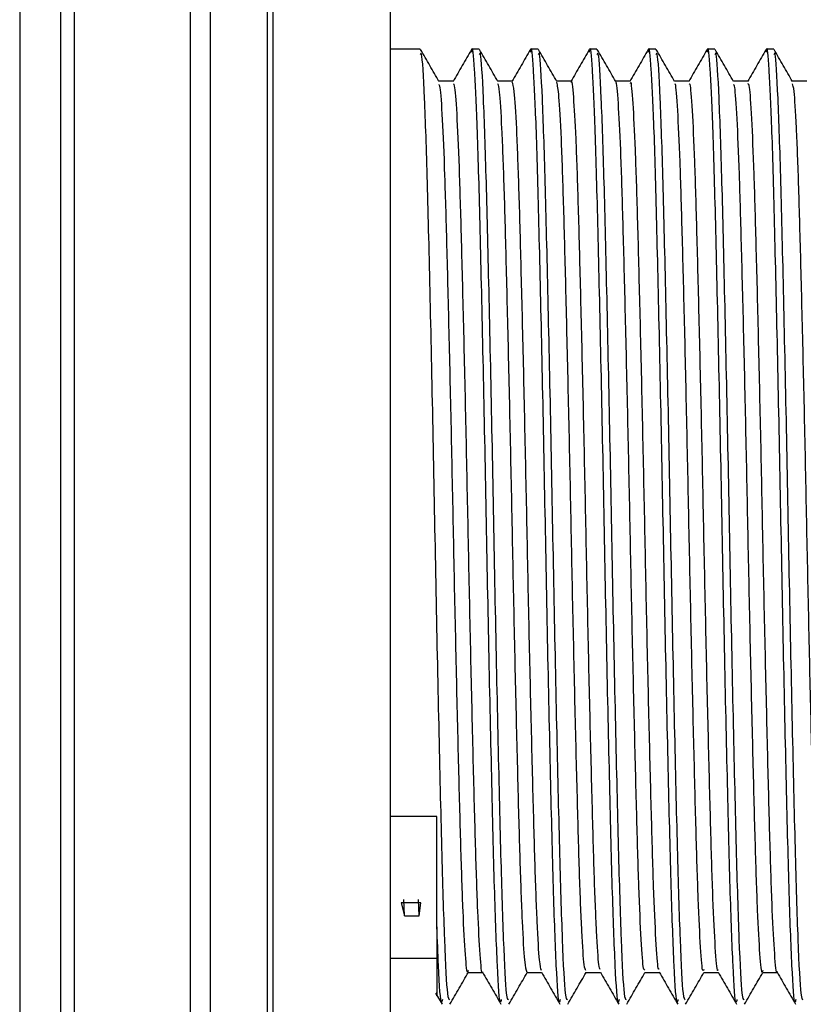
# Model space of a CAD drawing. Units: millimetres. Extents: x 5 to 995, y 5 to 995.
# Drawn here: x 251 to 255, y 433 to 437 of the extents above; entities that cross this region are included whole.
import ezdxf

# ---------------------------------------------------------------- set-up
doc = ezdxf.new("R2010")
doc.units = ezdxf.units.MM

msp = doc.modelspace()

# ---------------------------------------------------------------- linework, layer by layer
at = {"color": 7, "linetype": 'Continuous', "lineweight": 25}
for p, q in [((252.9219, 429.9983), (252.9219, 440.9983)), ((253.0502, 436.9183), (252.9219, 436.9183)), ((253.3042, 436.9183), (253.2724, 436.9183)), ((253.5582, 436.9183), (253.5264, 436.9183)), ((253.8122, 436.9183), (253.7804, 436.9183)), ((254.0662, 436.9183), (254.0344, 436.9183)), ((254.3202, 436.9183), (254.2884, 436.9183)), ((254.5742, 436.9183), (254.5424, 436.9183)), ((253.1219, 433.6084), (252.9219, 433.6084)), ((253.1219, 433.1367), (253.1219, 433.6084)), ((252.9818, 433.1806), (252.9789, 433.2516)), ((253.0453, 433.1806), (253.0424, 433.2516)), ((253.053, 433.2362), (252.9683, 433.2362)), ((252.9683, 433.2362), (252.9818, 433.1806)), ((253.0453, 433.1806), (253.053, 433.2362)), ((252.9818, 433.1806), (253.0453, 433.1806)), ((253.1219, 433.1324), (253.1219, 433.1367)), ((252.9219, 432.9977), (253.1219, 432.9977)), ((253.1166, 432.8471), (253.1441, 432.7995))]:
    msp.add_line(p, q, dxfattribs=at)
at = {"color": 8, "linetype": 'Continuous', "lineweight": 25}
for p, q in [((252.414, 440.8083), (252.414, 435.4983)), ((252.392, 435.4983), (252.392, 440.7873)), ((252.1442, 440.3881), (252.1442, 435.4983)), ((252.0589, 435.4983), (252.0589, 440.3255)), ((251.5579, 440.145), (251.5579, 435.4983)), ((251.4998, 435.4983), (251.4998, 440.0811)), ((251.3232, 439.5397), (251.3232, 435.4983)), ((251.3232, 435.4983), (251.3232, 431.4568)), ((251.4998, 430.9155), (251.4998, 435.4983)), ((251.5579, 435.4983), (251.5579, 430.8516)), ((252.0589, 430.6711), (252.0589, 435.4983)), ((252.1442, 435.4983), (252.1442, 430.6084)), ((252.392, 430.2093), (252.392, 435.4983)), ((252.414, 435.4983), (252.414, 430.1882))]:
    msp.add_line(p, q, dxfattribs=at)
at = {"color": 7, "linetype": 'Continuous', "lineweight": 25}
for points, knots in [([(253.1771, 432.8179), (253.1743, 432.8194), (253.1675, 432.8233), (253.1556, 433.0529), (253.1436, 433.4524), (253.1311, 433.9905), (253.1182, 434.6083), (253.1064, 435.2515), (253.0933, 435.8548), (253.0812, 436.3684), (253.0689, 436.7297), (253.0581, 436.9142), (253.0521, 436.8993), (253.0502, 436.8945)], [0, 0, 0, 0, 0.069039, 0.168191, 0.265467, 0.363743, 0.462552, 0.559457, 0.658557, 0.756103, 0.85408, 0.953044, 1, 1, 1, 1]), ([(253.131, 436.7794), (253.1179, 436.8022), (253.0914, 436.8479), (253.0649, 436.8938), (253.0516, 436.9169)], [0, 0, 0, 0, 0.4977835, 1, 1, 1, 1]), ([(253.2712, 436.9172), (253.2579, 436.8943), (253.2315, 436.8484), (253.205, 436.8026), (253.1917, 436.7796)], [0, 0, 0, 0, 0.500008, 1, 1, 1, 1]), ([(253.3995, 432.819), (253.3982, 432.8132), (253.3929, 432.7889), (253.3829, 432.9448), (253.3703, 433.2762), (253.3584, 433.7704), (253.3453, 434.3616), (253.3334, 435.0026), (253.3207, 435.6296), (253.3079, 436.182), (253.2965, 436.6031), (253.2841, 436.8462), (253.2761, 436.9431), (253.2717, 436.9108), (253.2711, 436.9063)], [0, 0, 0, 0, 0.030581, 0.12824, 0.225682, 0.321809, 0.419948, 0.516081, 0.613514, 0.711181, 0.807151, 0.897028, 0.985672, 1, 1, 1, 1]), ([(253.4311, 432.8179), (253.4283, 432.8194), (253.4215, 432.8233), (253.4096, 433.0529), (253.3976, 433.4524), (253.3851, 433.9905), (253.3722, 434.6083), (253.3604, 435.2515), (253.3473, 435.8548), (253.3352, 436.3684), (253.3229, 436.7297), (253.3121, 436.9142), (253.3061, 436.8993), (253.3042, 436.8945)], [0, 0, 0, 0, 0.069039, 0.168191, 0.265467, 0.363743, 0.462552, 0.559457, 0.658557, 0.756103, 0.85408, 0.953044, 1, 1, 1, 1]), ([(253.385, 436.7794), (253.3719, 436.8022), (253.3454, 436.8479), (253.3189, 436.8938), (253.3056, 436.9169)], [0, 0, 0, 0, 0.497904, 1, 1, 1, 1]), ([(253.5252, 436.9172), (253.512, 436.8943), (253.4855, 436.8484), (253.459, 436.8026), (253.4457, 436.7797)], [0, 0, 0, 0, 0.5000078, 1, 1, 1, 1]), ([(253.6535, 432.819), (253.6522, 432.8132), (253.6469, 432.7889), (253.6369, 432.9448), (253.6243, 433.2762), (253.6124, 433.7704), (253.5993, 434.3616), (253.5874, 435.0026), (253.5747, 435.6296), (253.5619, 436.182), (253.5505, 436.6031), (253.5381, 436.8462), (253.5301, 436.9431), (253.5257, 436.9108), (253.5251, 436.9063)], [0, 0, 0, 0, 0.030583, 0.128249, 0.225697, 0.32183, 0.419976, 0.516115, 0.613555, 0.711227, 0.807205, 0.897088, 0.985737, 1, 1, 1, 1]), ([(253.6851, 432.8179), (253.6823, 432.8194), (253.6755, 432.8233), (253.6636, 433.0529), (253.6516, 433.4524), (253.6391, 433.9905), (253.6262, 434.6083), (253.6144, 435.2515), (253.6013, 435.8548), (253.5892, 436.3684), (253.5769, 436.7297), (253.5661, 436.9142), (253.5601, 436.8993), (253.5582, 436.8945)], [0, 0, 0, 0, 0.069039, 0.168191, 0.265467, 0.363743, 0.462552, 0.559457, 0.658557, 0.756103, 0.85408, 0.953044, 1, 1, 1, 1]), ([(253.639, 436.7794), (253.6259, 436.8022), (253.5994, 436.8479), (253.5729, 436.8939), (253.5596, 436.9169)], [0, 0, 0, 0, 0.498024, 1, 1, 1, 1]), ([(253.7792, 436.9172), (253.766, 436.8943), (253.7395, 436.8484), (253.713, 436.8026), (253.6997, 436.7797)], [0, 0, 0, 0, 0.500008, 1, 1, 1, 1]), ([(253.9075, 432.819), (253.9062, 432.8132), (253.9009, 432.7889), (253.8909, 432.9448), (253.8783, 433.2762), (253.8664, 433.7704), (253.8533, 434.3616), (253.8414, 435.0026), (253.8287, 435.6296), (253.8159, 436.182), (253.8045, 436.6031), (253.7921, 436.8462), (253.7841, 436.9431), (253.7797, 436.9108), (253.7791, 436.9063)], [0, 0, 0, 0, 0.030584, 0.128253, 0.225704, 0.32184, 0.419989, 0.516131, 0.613574, 0.71125, 0.80723, 0.897116, 0.985768, 1, 1, 1, 1]), ([(253.9391, 432.8179), (253.9363, 432.8194), (253.9295, 432.8233), (253.9176, 433.0529), (253.9056, 433.4524), (253.8931, 433.9905), (253.8802, 434.6083), (253.8684, 435.2515), (253.8553, 435.8548), (253.8432, 436.3684), (253.8309, 436.7297), (253.8201, 436.9142), (253.8141, 436.8993), (253.8122, 436.8945)], [0, 0, 0, 0, 0.069039, 0.168191, 0.265467, 0.363743, 0.462552, 0.559457, 0.658557, 0.756103, 0.85408, 0.953044, 1, 1, 1, 1]), ([(253.893, 436.7794), (253.8799, 436.8022), (253.8534, 436.8479), (253.8269, 436.8939), (253.8136, 436.9169)], [0, 0, 0, 0, 0.498144, 1, 1, 1, 1]), ([(254.0332, 436.9172), (254.02, 436.8943), (253.9935, 436.8484), (253.967, 436.8026), (253.9537, 436.7797)], [0, 0, 0, 0, 0.500008, 1, 1, 1, 1]), ([(254.1615, 432.819), (254.1602, 432.8132), (254.1549, 432.7889), (254.1449, 432.9448), (254.1323, 433.2762), (254.1204, 433.7704), (254.1073, 434.3616), (254.0954, 435.0026), (254.0827, 435.6296), (254.0699, 436.182), (254.0585, 436.6031), (254.0461, 436.8462), (254.0381, 436.9431), (254.0337, 436.9108), (254.0331, 436.9063)], [0, 0, 0, 0, 0.030583, 0.128247, 0.225694, 0.321825, 0.41997, 0.516108, 0.613546, 0.711218, 0.807194, 0.897075, 0.985724, 1, 1, 1, 1]), ([(254.1931, 432.8179), (254.1903, 432.8194), (254.1835, 432.8233), (254.1716, 433.0529), (254.1596, 433.4524), (254.1471, 433.9905), (254.1342, 434.6083), (254.1224, 435.2515), (254.1093, 435.8548), (254.0972, 436.3684), (254.0849, 436.7297), (254.0741, 436.9142), (254.0681, 436.8993), (254.0662, 436.8945)], [0, 0, 0, 0, 0.069039, 0.168191, 0.265467, 0.363743, 0.462552, 0.559457, 0.658557, 0.756103, 0.85408, 0.953044, 1, 1, 1, 1]), ([(254.147, 436.7794), (254.1339, 436.8022), (254.1074, 436.8479), (254.0809, 436.8939), (254.0676, 436.9169)], [0, 0, 0, 0, 0.498263, 1, 1, 1, 1]), ([(254.2872, 436.9172), (254.2739, 436.8943), (254.2474, 436.8484), (254.221, 436.8026), (254.2077, 436.7796)], [0, 0, 0, 0, 0.500007, 1, 1, 1, 1]), ([(254.4155, 432.819), (254.4142, 432.8132), (254.4089, 432.7889), (254.3989, 432.9448), (254.3863, 433.2762), (254.3744, 433.7704), (254.3613, 434.3616), (254.3494, 435.0026), (254.3367, 435.6296), (254.3239, 436.182), (254.3125, 436.6031), (254.3001, 436.8462), (254.2921, 436.9431), (254.2877, 436.9107), (254.2871, 436.9062)], [0, 0, 0, 0, 0.030578, 0.128226, 0.225656, 0.321772, 0.4199, 0.516022, 0.613444, 0.711099, 0.807059, 0.896925, 0.985559, 1, 1, 1, 1]), ([(254.4471, 432.8179), (254.4443, 432.8194), (254.4375, 432.8233), (254.4256, 433.0529), (254.4136, 433.4524), (254.4011, 433.9905), (254.3882, 434.6083), (254.3764, 435.2515), (254.3633, 435.8548), (254.3512, 436.3684), (254.3389, 436.7297), (254.3281, 436.9142), (254.3221, 436.8993), (254.3202, 436.8945)], [0, 0, 0, 0, 0.069039, 0.168191, 0.265467, 0.363743, 0.462552, 0.559457, 0.658557, 0.756103, 0.85408, 0.953044, 1, 1, 1, 1]), ([(254.401, 436.7794), (254.3879, 436.8022), (254.3614, 436.848), (254.3349, 436.8939), (254.3216, 436.9169)], [0, 0, 0, 0, 0.498382, 1, 1, 1, 1]), ([(254.5411, 436.9171), (254.5279, 436.8942), (254.5014, 436.8483), (254.4749, 436.8025), (254.4617, 436.7796)], [0, 0, 0, 0, 0.500007, 1, 1, 1, 1]), ([(254.6695, 432.819), (254.6682, 432.8132), (254.6629, 432.7889), (254.6529, 432.9448), (254.6403, 433.2762), (254.6284, 433.7704), (254.6153, 434.3616), (254.6034, 435.0026), (254.5907, 435.6296), (254.5779, 436.182), (254.5665, 436.6031), (254.5541, 436.8463), (254.546, 436.9431), (254.5417, 436.9105), (254.5411, 436.9059)], [0, 0, 0, 0, 0.030568, 0.128184, 0.225583, 0.321667, 0.419763, 0.515854, 0.613244, 0.710868, 0.806796, 0.896634, 0.985238, 1, 1, 1, 1]), ([(254.7011, 432.8179), (254.6983, 432.8194), (254.6915, 432.8233), (254.6796, 433.0529), (254.6676, 433.4524), (254.6551, 433.9905), (254.6422, 434.6083), (254.6304, 435.2515), (254.6173, 435.8548), (254.6052, 436.3684), (254.5929, 436.7297), (254.5821, 436.9142), (254.5761, 436.8993), (254.5742, 436.8945)], [0, 0, 0, 0, 0.069039, 0.168191, 0.265467, 0.363743, 0.462552, 0.559457, 0.658557, 0.756103, 0.85408, 0.953044, 1, 1, 1, 1]), ([(254.655, 436.7794), (254.6418, 436.8022), (254.6154, 436.848), (254.5889, 436.8939), (254.5756, 436.9169)], [0, 0, 0, 0, 0.498501, 1, 1, 1, 1]), ([(253.1931, 436.7808), (253.1826, 436.7808), (253.1616, 436.7808), (253.1407, 436.7808), (253.1302, 436.7808)], [0, 0, 0, 0, 0.502153, 1, 1, 1, 1]), ([(253.4471, 436.7808), (253.4366, 436.7808), (253.4156, 436.7808), (253.3947, 436.7808), (253.3842, 436.7808)], [0, 0, 0, 0, 0.502282, 1, 1, 1, 1]), ([(253.5727, 432.9444), (253.57, 432.9537), (253.5641, 432.9742), (253.5543, 433.1414), (253.5445, 433.4078), (253.5351, 433.7619), (253.5249, 434.1807), (253.5149, 434.6396), (253.5056, 435.1106), (253.4955, 435.5677), (253.4853, 435.9825), (253.476, 436.3311), (253.466, 436.5909), (253.4561, 436.7531), (253.4501, 436.7687), (253.4472, 436.776)], [0, 0, 0, 0, 0.065523, 0.144885, 0.223364, 0.300826, 0.380061, 0.458943, 0.536232, 0.615218, 0.694386, 0.771765, 0.850384, 0.929719, 1, 1, 1, 1]), ([(253.7011, 436.7808), (253.6906, 436.7808), (253.6696, 436.7808), (253.6487, 436.7808), (253.6382, 436.7808)], [0, 0, 0, 0, 0.502414, 1, 1, 1, 1]), ([(253.7646, 432.9448), (253.7621, 432.9479), (253.7564, 432.955), (253.7469, 433.1003), (253.7368, 433.3476), (253.7276, 433.6866), (253.7174, 434.0942), (253.7073, 434.5476), (253.698, 435.0183), (253.688, 435.4802), (253.6778, 435.9056), (253.6683, 436.2689), (253.6586, 436.5473), (253.6484, 436.7323), (253.6421, 436.7623), (253.639, 436.7769)], [0, 0, 0, 0, 0.061633, 0.140869, 0.219685, 0.29696, 0.375964, 0.45508, 0.532412, 0.611064, 0.690363, 0.768012, 0.846198, 0.925558, 1, 1, 1, 1]), ([(253.8266, 432.9496), (253.8246, 432.9526), (253.8194, 432.9604), (253.8104, 433.101), (253.8003, 433.3475), (253.7911, 433.6867), (253.7809, 434.0942), (253.7708, 434.5476), (253.7615, 435.0183), (253.7515, 435.4801), (253.7413, 435.9059), (253.7318, 436.268), (253.7221, 436.5507), (253.7118, 436.7222), (253.7049, 436.7951), (253.7014, 436.7772), (253.7011, 436.7755)], [0, 0, 0, 0, 0.05007, 0.129268, 0.208044, 0.285282, 0.364246, 0.443324, 0.520617, 0.59923, 0.67849, 0.7561, 0.834248, 0.913569, 0.99171, 1, 1, 1, 1]), ([(253.9551, 436.7808), (253.9446, 436.7808), (253.9236, 436.7808), (253.9027, 436.7808), (253.8922, 436.7808)], [0, 0, 0, 0, 0.50255, 1, 1, 1, 1]), ([(254.0186, 432.9491), (254.0167, 432.9476), (254.0117, 432.9437), (254.0029, 433.0639), (253.9927, 433.2907), (253.9834, 433.614), (253.9735, 434.0095), (253.9632, 434.4563), (253.9538, 434.9257), (253.944, 435.3913), (253.9337, 435.8267), (253.924, 436.2028), (253.9146, 436.503), (253.9043, 436.6958), (253.8972, 436.7845), (253.8935, 436.7739), (253.8931, 436.7726)], [0, 0, 0, 0, 0.046221, 0.125298, 0.20442, 0.281766, 0.360507, 0.439826, 0.517456, 0.595745, 0.675141, 0.75329, 0.83104, 0.910392, 0.989023, 1, 1, 1, 1]), ([(254.0807, 432.9506), (254.0793, 432.95), (254.0747, 432.9478), (254.0664, 433.0648), (254.0562, 433.2905), (254.0469, 433.6141), (254.037, 434.0094), (254.0267, 434.4563), (254.0173, 434.9257), (254.0075, 435.3913), (253.9972, 435.8267), (253.9875, 436.2029), (253.9781, 436.5025), (253.9678, 436.6974), (253.9601, 436.7868), (253.956, 436.7724), (253.9551, 436.7691)], [0, 0, 0, 0, 0.034756, 0.11375, 0.192788, 0.270053, 0.348711, 0.427947, 0.505495, 0.583702, 0.663015, 0.741081, 0.81875, 0.898018, 0.976566, 1, 1, 1, 1]), ([(254.2091, 436.7808), (254.1986, 436.7808), (254.1776, 436.7808), (254.1567, 436.7808), (254.1462, 436.7808)], [0, 0, 0, 0, 0.502689, 1, 1, 1, 1]), ([(254.3347, 432.9473), (254.3339, 432.9456), (254.33, 432.9366), (254.3224, 433.0333), (254.3122, 433.2369), (254.3028, 433.5445), (254.293, 433.9268), (254.2827, 434.3661), (254.273, 434.8331), (254.2635, 435.3015), (254.2533, 435.7451), (254.2434, 436.1347), (254.234, 436.4507), (254.2238, 436.6677), (254.2154, 436.7774), (254.2106, 436.7696), (254.2091, 436.767)], [0, 0, 0, 0, 0.019315, 0.09803, 0.177255, 0.254759, 0.333038, 0.412355, 0.490359, 0.568099, 0.647387, 0.725887, 0.80324, 0.882379, 0.961261, 1, 1, 1, 1]), ([(254.4631, 436.7808), (254.4526, 436.7808), (254.4316, 436.7808), (254.4106, 436.7808), (254.4002, 436.7808)], [0, 0, 0, 0, 0.502832, 1, 1, 1, 1]), ([(254.7171, 436.7808), (254.7066, 436.7808), (254.6856, 436.7808), (254.6646, 436.7808), (254.6542, 436.7808)], [0, 0, 0, 0, 0.502978, 1, 1, 1, 1]), ([(253.2567, 432.9445), (253.2561, 432.9417), (253.2523, 432.9242), (253.2451, 433.0026), (253.2348, 433.1831), (253.2252, 433.472), (253.2156, 433.8394), (253.2054, 434.2688), (253.1955, 434.7321), (253.1862, 435.2024), (253.176, 435.6536), (253.1659, 436.0567), (253.1566, 436.3904), (253.1465, 436.6292), (253.1378, 436.7604), (253.1329, 436.7643), (253.1311, 436.7657)], [0, 0, 0, 0, 0.015093, 0.093388, 0.172695, 0.250664, 0.328422, 0.407707, 0.486177, 0.563536, 0.642677, 0.721535, 0.798754, 0.877632, 0.95676, 1, 1, 1, 1]), ([(253.3186, 432.9385), (253.3185, 432.9382), (253.3153, 432.9255), (253.3086, 433.0048), (253.2983, 433.1825), (253.2887, 433.4721), (253.2791, 433.8393), (253.2689, 434.2688), (253.259, 434.7321), (253.2497, 435.2024), (253.2395, 435.6536), (253.2294, 436.0568), (253.2201, 436.3901), (253.21, 436.63), (253.2008, 436.7653), (253.1954, 436.7682), (253.1932, 436.7693)], [0, 0, 0, 0, 0.002067, 0.080482, 0.159912, 0.238001, 0.315879, 0.395286, 0.473877, 0.551355, 0.630618, 0.709598, 0.786936, 0.865936, 0.945186, 1, 1, 1, 1]), ([(253.5106, 432.9363), (253.5074, 432.9467), (253.5011, 432.9676), (253.4908, 433.1409), (253.481, 433.4079), (253.4716, 433.7619), (253.4614, 434.1807), (253.4514, 434.6396), (253.4421, 435.1106), (253.432, 435.5677), (253.4218, 435.9824), (253.4125, 436.3312), (253.4025, 436.5903), (253.3931, 436.747), (253.3875, 436.7625), (253.3851, 436.7691)], [0, 0, 0, 0, 0.077089, 0.15644, 0.234908, 0.312359, 0.391582, 0.470453, 0.547731, 0.626706, 0.705863, 0.78323, 0.861839, 0.941162, 1, 1, 1, 1]), ([(254.2727, 432.9491), (254.2714, 432.9457), (254.267, 432.9336), (254.2589, 433.032), (254.2487, 433.2373), (254.2393, 433.5444), (254.2295, 433.9268), (254.2192, 434.3661), (254.2095, 434.8331), (254.2, 435.3015), (254.1898, 435.7451), (254.1799, 436.1346), (254.1705, 436.451), (254.1603, 436.6666), (254.1524, 436.7736), (254.1482, 436.7683), (254.1471, 436.7669)], [0, 0, 0, 0, 0.031515, 0.110241, 0.189477, 0.266992, 0.345282, 0.42461, 0.502625, 0.580376, 0.659676, 0.738187, 0.815551, 0.894701, 0.973594, 1, 1, 1, 1]), ([(254.5267, 432.945), (254.526, 432.942), (254.5222, 432.925), (254.5149, 433.0049), (254.5047, 433.1874), (254.495, 433.4779), (254.4855, 433.8465), (254.4752, 434.2768), (254.4653, 434.7405), (254.456, 435.2107), (254.4458, 435.6613), (254.4357, 436.0633), (254.4264, 436.3955), (254.4163, 436.6325), (254.4077, 436.7616), (254.4028, 436.7646), (254.4011, 436.7656)], [0, 0, 0, 0, 0.0162438, 0.0945902, 0.1739078, 0.251845, 0.3296591, 0.4089635, 0.4874111, 0.5648048, 0.643975, 0.7228196, 0.8000536, 0.8789697, 0.9580944, 1, 1, 1, 1]), ([(254.5887, 432.9397), (254.5885, 432.9391), (254.5852, 432.9264), (254.5784, 433.0068), (254.5682, 433.1869), (254.5585, 433.478), (254.549, 433.8465), (254.5387, 434.2768), (254.5288, 434.7405), (254.5195, 435.2107), (254.5093, 435.6613), (254.4992, 436.0634), (254.4899, 436.3953), (254.4798, 436.6334), (254.4707, 436.7665), (254.4653, 436.7683), (254.4632, 436.769)], [0, 0, 0, 0, 0.003995, 0.082388, 0.1617526, 0.239736, 0.3175962, 0.3969477, 0.4754419, 0.5528814, 0.6320986, 0.71099, 0.7882698, 0.8672327, 0.9464043, 1, 1, 1, 1]), ([(254.7806, 432.9364), (254.7806, 432.9362), (254.7773, 432.9173), (254.7709, 432.9829), (254.7607, 433.1411), (254.7508, 433.4145), (254.7414, 433.7686), (254.7312, 434.1887), (254.7212, 434.648), (254.7119, 435.119), (254.7018, 435.5755), (254.6916, 435.9893), (254.6823, 436.3367), (254.6724, 436.594), (254.663, 436.7484), (254.6574, 436.7627), (254.6551, 436.7687)], [0, 0, 0, 0, 0.000871, 0.078771, 0.158098, 0.2365, 0.313947, 0.393155, 0.471969, 0.549223, 0.628192, 0.707302, 0.784624, 0.863236, 0.942522, 1, 1, 1, 1]), ([(253.1455, 432.819), (253.1442, 432.8132), (253.1389, 432.7891), (253.1308, 432.9121), (253.1243, 433.0747), (253.1219, 433.1324)], [0, 0, 0, 0, 0.168008, 0.704528, 1, 1, 1, 1]), ([(253.1219, 433.1324), (253.1219, 433.0804), (253.1219, 432.9233), (253.1219, 432.809), (253.1219, 432.8462), (253.1219, 432.8502)], [0, 0, 0, 0, 0.3065713, 0.9263424, 1, 1, 1, 1]), ([(253.1784, 432.7993), (253.1917, 432.8224), (253.2182, 432.8682), (253.2447, 432.9141), (253.2579, 432.9369)], [0, 0, 0, 0, 0.502704, 1, 1, 1, 1]), ([(253.2566, 432.9358), (253.2672, 432.9358), (253.2882, 432.9358), (253.3091, 432.9358), (253.3194, 432.9358)], [0, 0, 0, 0, 0.508341, 1, 1, 1, 1]), ([(253.3186, 432.9371), (253.3319, 432.9141), (253.3584, 432.8683), (253.3849, 432.8224), (253.3981, 432.7995)], [0, 0, 0, 0, 0.499992, 1, 1, 1, 1]), ([(253.4324, 432.7993), (253.4457, 432.8224), (253.472, 432.8678), (253.4983, 432.9133), (253.5112, 432.9358)], [0, 0, 0, 0, 0.506719, 1, 1, 1, 1]), ([(253.5106, 432.9358), (253.5212, 432.9358), (253.5422, 432.9358), (253.5631, 432.9358), (253.5734, 432.9358)], [0, 0, 0, 0, 0.508215, 1, 1, 1, 1]), ([(253.5727, 432.937), (253.5859, 432.9141), (253.6124, 432.8682), (253.6389, 432.8224), (253.6521, 432.7995)], [0, 0, 0, 0, 0.499992, 1, 1, 1, 1]), ([(253.6864, 432.7993), (253.6997, 432.8224), (253.726, 432.8678), (253.7523, 432.9133), (253.7652, 432.9358)], [0, 0, 0, 0, 0.506566, 1, 1, 1, 1]), ([(253.7646, 432.9358), (253.7752, 432.9358), (253.7962, 432.9358), (253.8171, 432.9358), (253.8274, 432.9358)], [0, 0, 0, 0, 0.508084, 1, 1, 1, 1]), ([(253.8267, 432.937), (253.8399, 432.9141), (253.8664, 432.8682), (253.8929, 432.8223), (253.9062, 432.7994)], [0, 0, 0, 0, 0.499993, 1, 1, 1, 1]), ([(253.9404, 432.7993), (253.9537, 432.8224), (253.98, 432.8678), (254.0063, 432.9133), (254.0192, 432.9358)], [0, 0, 0, 0, 0.5064124, 1, 1, 1, 1]), ([(254.0186, 432.9358), (254.0292, 432.9358), (254.0502, 432.9358), (254.0711, 432.9358), (254.0814, 432.9358)], [0, 0, 0, 0, 0.507945, 1, 1, 1, 1]), ([(254.0807, 432.9369), (254.094, 432.914), (254.1204, 432.8682), (254.1469, 432.8223), (254.1602, 432.7994)], [0, 0, 0, 0, 0.499993, 1, 1, 1, 1]), ([(254.1944, 432.7993), (254.2077, 432.8223), (254.234, 432.8678), (254.2603, 432.9133), (254.2732, 432.9358)], [0, 0, 0, 0, 0.506259, 1, 1, 1, 1]), ([(254.2726, 432.9358), (254.2832, 432.9358), (254.3042, 432.9358), (254.3251, 432.9358), (254.3354, 432.9358)], [0, 0, 0, 0, 0.5078021, 1, 1, 1, 1]), ([(254.3347, 432.9369), (254.348, 432.914), (254.3744, 432.8682), (254.4009, 432.8223), (254.4142, 432.7994)], [0, 0, 0, 0, 0.499993, 1, 1, 1, 1]), ([(254.4484, 432.7993), (254.4617, 432.8223), (254.488, 432.8678), (254.5143, 432.9133), (254.5272, 432.9358)], [0, 0, 0, 0, 0.506106, 1, 1, 1, 1]), ([(254.5266, 432.9358), (254.5372, 432.9358), (254.5582, 432.9358), (254.5791, 432.9358), (254.5894, 432.9358)], [0, 0, 0, 0, 0.507656, 1, 1, 1, 1]), ([(254.5887, 432.9369), (254.602, 432.914), (254.6284, 432.8682), (254.6549, 432.8223), (254.6682, 432.7994)], [0, 0, 0, 0, 0.499992, 1, 1, 1, 1])]:
    msp.add_open_spline(points, degree=3, knots=knots, dxfattribs=at)

doc.saveas('drawing.dxf')
